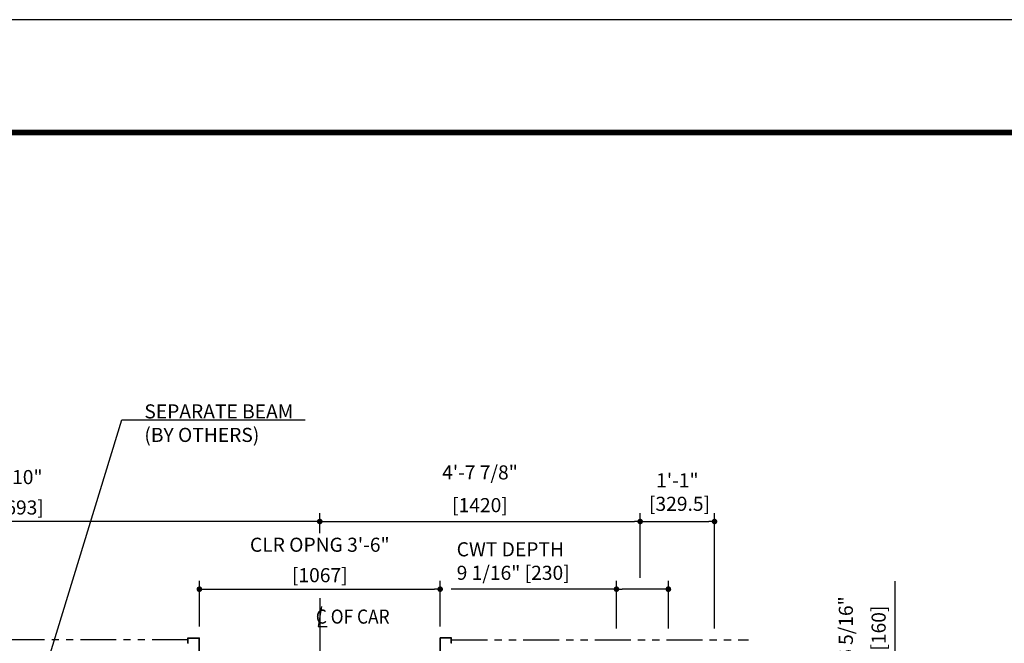
# Model space of a CAD drawing. Units: millimetres. Extents: x 0 to 21000, y 0 to 15000.
# Drawn here: x 6088 to 10452, y 12235 to 15000 of the extents above; entities that cross this region are included whole.
import ezdxf

# ---------------------------------------------------------------- set-up
doc = ezdxf.new("R2010")
doc.units = ezdxf.units.MM
doc.header["$LTSCALE"] = 100
doc.linetypes.add('CENTERX2', pattern=[4, 2.5, -0.5, 0.5, -0.5])
doc.linetypes.add('PHANTOM2', pattern=[31.75, 15.875, -3.175, 3.175, -3.175, 3.175, -3.175])
doc.layers.get('0').update_dxf_attribs({"color": 3})
for name, color, linetype in [('CAR', 6, 'Continuous'), ('CENTER-LINE', 7, 'CENTERX2'), ('DIM', 2, 'Continuous'), ('DOOR', 7, 'Continuous'), ('FRAME', 5, 'Continuous'), ('OTHERS', 4, 'Continuous'), ('W-DASHED-LINE', 111, 'PHANTOM2')]:
    doc.layers.add(name, color=color, linetype=linetype)
doc.styles.get("Standard").update_dxf_attribs({"font": 'romans.shx', "bigfont": 'bigfont.shx'})
doc.dimstyles.new('1-50IN INCH', dxfattribs={"dimscale": 25, "dimtxt": 2.5, "dimasz": 1, "dimexe": 1.5, "dimexo": 2, "dimgap": 1, "dimtad": 3, "dimdec": 4, "dimlfac": 0.03937, "dimzin": 3, "dimdsep": 46, "dimlunit": 4, "dimtxsty": 'Standard', "dimblk1": 'DOT', "dimblk2": 'DOT', "dimsah": 1, "dimcen": 0.09, "dimclrd": 256, "dimclre": 256, "dimclrt": 256, "dimadec": 0, "dimazin": 2, "dimtfac": 1, "dimtdec": 4, "dimtmove": 0, "dimatfit": 3, "dimldrblk": 'DOT', "dimfxl": 0, "dimfrac": 2, "dimtolj": 1, "dimtzin": 0, "dimarcsym": 0})
doc.dimstyles.new('1-50IN-ARROW', dxfattribs={"dimscale": 25, "dimtxt": 2.5, "dimasz": 3, "dimexe": 1.5, "dimexo": 2, "dimgap": 1, "dimtad": 3, "dimdsep": 46, "dimtxsty": 'Standard', "dimblk1": 'OPEN', "dimblk2": 'OPEN', "dimsah": 1, "dimcen": 0.09, "dimclrd": 256, "dimclre": 256, "dimclrt": 256, "dimadec": 0, "dimazin": 0, "dimtfac": 1, "dimtmove": 0, "dimatfit": 3, "dimldrblk": 'OPEN', "dimfxl": 0, "dimtolj": 1, "dimtzin": 0, "dimarcsym": 0})

# ---------------------------------------------------------------- blocks, each defined once
blk = doc.blocks.new('_DOT')
at = {"color": 0, "linetype": 'ByBlock'}
blk.add_line((-0.5, 0), (-1, 0), dxfattribs=at)
at = {"color": 0, "linetype": 'ByBlock', "const_width": 0.5}
blk.add_lwpolyline([(-0.25, 0, 1), (0.25, 0, 1)], format="xyb", close=True, dxfattribs=at)
blk = doc.blocks.new('*D40')
at = {"layer": 'DEFPOINTS', "color": 0}
for p in [(9318, 12070), (9968, 12070), (9318, 11910)]:
    blk.add_point(p, dxfattribs=at)
at = {"layer": 'DIM', "lineweight": -2}
for p, q in [((9968, 12070), (9968, 12509.8)), ((9368, 12070), (10005.5, 12070)), ((9968, 11935), (9968, 12045)), ((9368, 11910), (10005.5, 11910))]:
    blk.add_line(p, q, dxfattribs=at)
at = {"layer": 'DIM', "lineweight": -2, "xscale": 25, "yscale": 25, "zscale": 25}
for p, rotation in [((9968, 12070), 90), ((9968, 11910), 270)]:
    blk.add_blockref('_DOT', p, dxfattribs=dict(at, rotation=rotation))
at = {"layer": 'DIM', "char_height": 62.5, "attachment_point": 5, "rotation": 90}
for s, insert in [('\\A1;6 5/16"', (9750.1, 12302.4)), ('\\A1;[160]', (9895.4, 12302.4))]:
    blk.add_mtext(s, dxfattribs=dict(at, insert=insert))
blk = doc.blocks.new('*D42')
at = {"layer": 'DEFPOINTS', "color": 0}
for p in [(4725.5, 12775), (4725.5, 12673.3), (7418.5, 12673.3)]:
    blk.add_point(p, dxfattribs=at)
at = {"layer": 'DIM', "lineweight": -2}
for p, q in [((4725.5, 12723.3), (4725.5, 12812.5)), ((7418.5, 12723.3), (7418.5, 12812.5)), ((7393.5, 12775), (4750.5, 12775))]:
    blk.add_line(p, q, dxfattribs=at)
at = {"layer": 'DIM', "lineweight": -2, "xscale": 25, "yscale": 25, "zscale": 25, "rotation": 180}
blk.add_blockref('_DOT', (4725.5, 12775), dxfattribs=at)
at = {"layer": 'DIM', "lineweight": -2, "xscale": 25, "yscale": 25, "zscale": 25}
blk.add_blockref('_DOT', (7418.5, 12775), dxfattribs=at)
at = {"layer": 'DIM', "char_height": 62.5, "attachment_point": 5}
for s, insert in [('\\A1;8\'-10"', (6072, 12972)), ('\\A1;[2693]', (6072, 12837.2))]:
    blk.add_mtext(s, dxfattribs=dict(at, insert=insert))
blk = doc.blocks.new('*U26')
at = {"layer": 'CAR', "linetype": 'Continuous', "ltscale": 0.5}
for p, q in [((-533.5, -82), (-1066, -82)), ((533.5, -82), (1066, -82))]:
    blk.add_line(p, q, dxfattribs=at)
at = {"layer": 'DOOR'}
for p, q in [((0, 0), (-1069.5, 0)), ((-1069.5, 0), (-1069.5, -82)), ((0, 0), (1069.5, 0)), ((1069.5, 0), (1069.5, -82)), ((0, -5), (-553.5, -5)), ((-553.5, -5), (-553.5, -37)), ((0, -37), (-553.5, -37)), ((0, -5), (553.5, -5)), ((0, -5), (0, -37)), ((0, -37), (553.5, -37)), ((553.5, -5), (553.5, -37)), ((0, -82), (-1069.5, -82)), ((0, -82), (1069.5, -82)), ((-1154.5, -112), (-1154.5, -115.2)), ((-1154.5, -112), (-1119.5, -112)), ((-1154.5, -115.2), (-1122.7, -115.2)), ((-1122.7, -115.2), (-1122.7, -208.8)), ((-1119.5, -112), (-1119.5, -212)), ((0, -112), (-1119.5, -112)), ((0, -112), (1119.5, -112)), ((1119.5, -112), (1119.5, -212)), ((1154.5, -112), (1119.5, -112)), ((1122.7, -115.2), (1122.7, -208.8)), ((1154.5, -115.2), (1122.7, -115.2)), ((1154.5, -112), (1154.5, -115.2)), ((0, -170), (-553.5, -170)), ((-553.5, -170), (-553.5, -202)), ((0, -170), (553.5, -170)), ((0, -170), (0, -202)), ((553.5, -170), (553.5, -202)), ((-1154.5, -208.8), (-1154.5, -212)), ((-1154.5, -208.8), (-1122.7, -208.8)), ((-1154.5, -212), (-1119.5, -212)), ((-584.5, -212), (-1119.5, -212)), ((-535.1, -212), (-582.9, -212)), ((0, -202), (-553.5, -202)), ((0, -212), (-533.5, -212)), ((0, -202), (553.5, -202)), ((0, -212), (533.5, -212)), ((535.1, -212), (582.9, -212)), ((584.5, -212), (1119.5, -212)), ((1154.5, -212), (1119.5, -212)), ((1154.5, -208.8), (1122.7, -208.8)), ((1154.5, -208.8), (1154.5, -212))]:
    blk.add_line(p, q, dxfattribs=at)
at = {"layer": 'OTHERS'}
for p, q in [((-584.5, -207), (-533.5, -207)), ((-584.5, -232), (-584.5, -207)), ((-582.9, -208.6), (-535.1, -208.6)), ((-582.9, -232), (-582.9, -208.6)), ((-535.1, -208.6), (-535.1, -430.4)), ((-533.5, -207), (-533.5, -432)), ((584.5, -207), (533.5, -207)), ((533.5, -207), (533.5, -432)), ((582.9, -208.6), (535.1, -208.6)), ((535.1, -208.6), (535.1, -430.4)), ((582.9, -232), (582.9, -208.6)), ((584.5, -232), (584.5, -207)), ((-584.5, -232), (-582.9, -232)), ((584.5, -232), (582.9, -232)), ((-584.5, -407), (-584.5, -432)), ((-584.5, -407), (-582.9, -407)), ((-584.5, -432), (-533.5, -432)), ((-582.9, -407), (-582.9, -430.4)), ((-582.9, -430.4), (-535.1, -430.4)), ((584.5, -432), (533.5, -432)), ((582.9, -430.4), (535.1, -430.4)), ((582.9, -407), (582.9, -430.4)), ((584.5, -407), (582.9, -407)), ((584.5, -407), (584.5, -432))]:
    blk.add_line(p, q, dxfattribs=at)
at = {"layer": 'W-DASHED-LINE', "ltscale": 0.03}
for p, q in [((-1107, 28), (-1107, -42)), ((-914.65, 28), (-1107, 28)), ((914.65, 28), (1107, 28)), ((1107, 28), (1107, -42)), ((-830.25, -5), (-1107, -5)), ((-1107, -5), (-1107, -37)), ((-830.25, -37), (-1107, -37)), ((-1069.5, -42), (-1107, -42)), ((830.25, -5), (1107, -5)), ((830.25, -37), (1107, -37)), ((1069.5, -42), (1107, -42)), ((1107, -5), (1107, -37)), ((-810.25, -170), (-1087, -170)), ((-1087, -170), (-1087, -202)), ((810.25, -170), (1087, -170)), ((1087, -170), (1087, -202)), ((-810.25, -202), (-1087, -202)), ((810.25, -202), (1087, -202))]:
    blk.add_line(p, q, dxfattribs=at)
blk = doc.blocks.new('*D53')
at = {"layer": 'DEFPOINTS', "color": 0}
for p in [(7952, 12475), (6885, 12260), (7952, 12260)]:
    blk.add_point(p, dxfattribs=at)
at = {"layer": 'DIM', "lineweight": -2}
for p, q in [((6885, 12310), (6885, 12512.5)), ((7952, 12310), (7952, 12512.5)), ((6910, 12475), (7927, 12475))]:
    blk.add_line(p, q, dxfattribs=at)
at = {"layer": 'DIM', "lineweight": -2, "xscale": 25, "yscale": 25, "zscale": 25, "rotation": 180}
blk.add_blockref('_DOT', (6885, 12475), dxfattribs=at)
at = {"layer": 'DIM', "lineweight": -2, "xscale": 25, "yscale": 25, "zscale": 25}
blk.add_blockref('_DOT', (7952, 12475), dxfattribs=at)
at = {"layer": 'DIM', "char_height": 62.5, "attachment_point": 5}
for s, insert in [('\\A1;CLR OPNG 3\'-6"', (7418.5, 12672)), ('\\A1;[1067]', (7418.5, 12537.2))]:
    blk.add_mtext(s, dxfattribs=dict(at, insert=insert))
blk = doc.blocks.new('*D54')
at = {"layer": 'DEFPOINTS', "color": 0}
for p in [(8838.5, 12775), (7418.5, 12673.3), (8838.5, 12475)]:
    blk.add_point(p, dxfattribs=at)
at = {"layer": 'DIM', "lineweight": -2}
for p, q in [((7418.5, 12723.3), (7418.5, 12812.5)), ((8838.5, 12525), (8838.5, 12812.5)), ((7443.5, 12775), (8813.5, 12775))]:
    blk.add_line(p, q, dxfattribs=at)
at = {"layer": 'DIM', "lineweight": -2, "xscale": 25, "yscale": 25, "zscale": 25, "rotation": 180}
blk.add_blockref('_DOT', (7418.5, 12775), dxfattribs=at)
at = {"layer": 'DIM', "lineweight": -2, "xscale": 25, "yscale": 25, "zscale": 25}
blk.add_blockref('_DOT', (8838.5, 12775), dxfattribs=at)
at = {"layer": 'DIM', "char_height": 62.5, "attachment_point": 5}
for s, insert in [('\\A1;4\'-7 7/8"', (8128.5, 12992.8)), ('\\A1;[1420]', (8128.5, 12847.6))]:
    blk.add_mtext(s, dxfattribs=dict(at, insert=insert))
blk = doc.blocks.new('*D55')
at = {"layer": 'DEFPOINTS', "color": 0}
for p in [(8733.5, 12475), (8733.5, 12250), (8963.5, 12250)]:
    blk.add_point(p, dxfattribs=at)
at = {"layer": 'DIM', "lineweight": -2}
for p, q in [((8733.5, 12300), (8733.5, 12512.5)), ((8963.5, 12300), (8963.5, 12512.5)), ((8733.5, 12475), (8000.2, 12475)), ((8938.5, 12475), (8758.5, 12475))]:
    blk.add_line(p, q, dxfattribs=at)
at = {"layer": 'DIM', "lineweight": -2, "xscale": 25, "yscale": 25, "zscale": 25, "rotation": 180}
blk.add_blockref('_DOT', (8733.5, 12475), dxfattribs=at)
at = {"layer": 'DIM', "lineweight": -2, "xscale": 25, "yscale": 25, "zscale": 25}
blk.add_blockref('_DOT', (8963.5, 12475), dxfattribs=at)
at = {"layer": 'DIM', "insert": (8025.2, 12599.7), "char_height": 62.5, "attachment_point": 4}
blk.add_mtext('\\A1;CWT DEPTH \\P9 1/16" [230]', dxfattribs=at)
blk = doc.blocks.new('_OPEN')
at = {"color": 0, "linetype": 'ByBlock'}
for p, q in [((-1, 0.167), (0, 0)), ((0, 0), (-1, -0.167)), ((0, 0), (-1, 0))]:
    blk.add_line(p, q, dxfattribs=at)
blk = doc.blocks.new('*D68')
at = {"layer": 'DEFPOINTS', "color": 0}
for p in [(9168, 12775), (8838.5, 12475), (9168, 12250)]:
    blk.add_point(p, dxfattribs=at)
at = {"layer": 'DIM', "lineweight": -2}
for p, q in [((8838.5, 12525), (8838.5, 12812.5)), ((9168, 12300), (9168, 12812.5)), ((8863.5, 12775), (9143, 12775))]:
    blk.add_line(p, q, dxfattribs=at)
at = {"layer": 'DIM', "lineweight": -2, "xscale": 25, "yscale": 25, "zscale": 25, "rotation": 180}
blk.add_blockref('_DOT', (8838.5, 12775), dxfattribs=at)
at = {"layer": 'DIM', "lineweight": -2, "xscale": 25, "yscale": 25, "zscale": 25}
blk.add_blockref('_DOT', (9168, 12775), dxfattribs=at)
at = {"layer": 'DIM', "insert": (9003.3, 12905.6), "char_height": 62.5, "attachment_point": 5}
blk.add_mtext('\\A1;1\'-1"\\P [329.5]', dxfattribs=at)

msp = doc.modelspace()

# ---------------------------------------------------------------- linework, layer by layer
at = {"layer": 'CENTER-LINE', "linetype": 'CENTERX2'}
msp.add_line((7418.5, 12435.63307), (7418.5, 9748.95702), dxfattribs=at)
at = {"layer": 'DEFPOINTS'}
msp.add_lwpolyline([(0, 0), (21000, 0), (21000, 15000), (0, 15000)], close=True, dxfattribs=at)
at = {"layer": 'DIM'}
for p, q in [((7426.34535, 12398.54011), (7410.65465, 12309.55377)), ((7410.65465, 12309.55377), (7450.51675, 12309.55377))]:
    msp.add_line(p, q, dxfattribs=at)
at = {"layer": 'FRAME', "const_width": 25}
msp.add_lwpolyline([(500, 500), (20500, 500), (20500, 14500), (500, 14500)], close=True, dxfattribs=at)
at = {"layer": 'W-DASHED-LINE', "ltscale": 0.1}
for p, q in [((6834, 12249.95702), (5310, 12249.95702)), ((8003, 12249.95702), (9318, 12249.95702))]:
    msp.add_line(p, q, dxfattribs=at)

# ---------------------------------------------------------------- block references
at = {"layer": 'CAR', "linetype": 'Continuous', "ltscale": 0.5, "rotation": 180}
msp.add_blockref('*U26', (7418.5, 11827.95702), dxfattribs=at)

# ---------------------------------------------------------------- texts
at = {"layer": 'DIM', "char_height": 62.5}
for s, insert, attachment_point in [('SEPARATE BEAM\\P(BY OTHERS)', (6640.89231, 13108.28912), 7), ('{\\W0.9;C OF CAR}', (7400.89255, 12353.44863), 4)]:
    msp.add_mtext(s, dxfattribs=dict(at, insert=insert, attachment_point=attachment_point))

# ---------------------------------------------------------------- dimensions: what is measured, and where the dimension line sits
at = {"layer": 'DIM'}
for base, p1, p2, angle, picture, middle in [((8838.5, 12774.95702), (7418.5, 12673.2715), (8838.5, 12474.95702), 180, '*D54', (8128.5, 12920.19512)), ((9968, 12069.95702), (9318, 11909.95702), (9318, 12069.95702), 270, '*D40', (9822.7619, 12302.3975))]:
    dim = msp.add_linear_dim(base=base, p1=p1, p2=p2, angle=angle, dimstyle='1-50IN INCH', override={"dimpost": '\\X'}, dxfattribs=at)
    dim.commit()
    dim.dimension.update_dxf_attribs({"geometry": picture, "text_midpoint": middle})
dim = msp.add_linear_dim(base=(4725.5, 12774.95702), p1=(7418.5, 12673.2715), p2=(4725.5, 12673.2715), dimstyle='1-50IN INCH', override={"dimpost": '\\X'}, dxfattribs=at)
dim.commit()
dim.dimension.update_dxf_attribs({"geometry": '*D42', "text_midpoint": (6072, 12909.77845)})
dim = msp.add_linear_dim(base=(9168, 12774.95702), p1=(8838.5, 12474.95702), p2=(9168, 12249.95702), angle=180, dimstyle='1-50IN INCH', override={"dimpost": '\\X'}, dxfattribs=at)
dim.commit()
dim.dimension.update_dxf_attribs({"geometry": '*D68', "text_midpoint": (9003.25, 12774.95702), "dimtype": 160})
dim = msp.add_linear_dim(base=(8733.5, 12474.95702), p1=(8963.5, 12249.95702), p2=(8733.5, 12249.95702), angle=180, text='CWT DEPTH \\P<>', dimstyle='1-50IN INCH', override={"dimpost": ''}, dxfattribs=at)
dim.commit()
dim.dimension.update_dxf_attribs({"geometry": '*D55', "text_midpoint": (8354.33333, 12599.6594)})
dim = msp.add_linear_dim(base=(7952, 12474.95702), p1=(6885, 12259.95702), p2=(7952, 12259.95702), text='CLR OPNG <>', dimstyle='1-50IN INCH', override={"dimpost": '\\X'}, dxfattribs=at)
dim.commit()
dim.dimension.update_dxf_attribs({"geometry": '*D53', "text_midpoint": (7418.5, 12609.77845)})

# ---------------------------------------------------------------- leaders
at = {"layer": 'DIM', "annotation_type": 0, "has_hookline": 1, "hookline_direction": 0, "text_width": 713.09524}
msp.add_leader([(6123, 11861.50779), (6540.89231, 13225.57787), (6615.89231, 13225.57787)], dimstyle='1-50IN-ARROW', dxfattribs=at)

doc.saveas('drawing.dxf')
